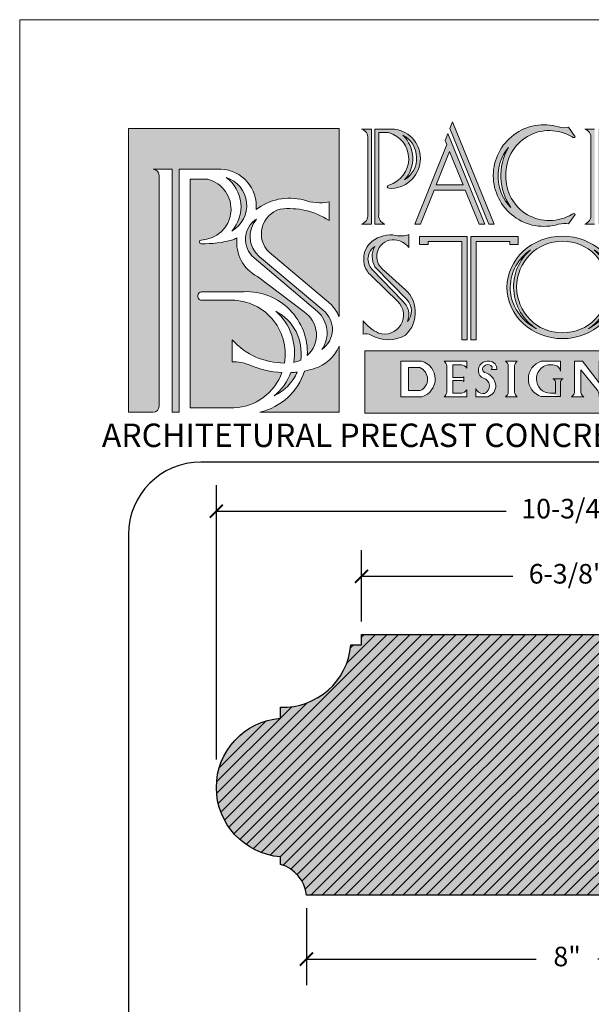
# Model space of a CAD drawing. Units: inches. Extents: x 639 to 682, y -45 to 69.
# Drawn here: x 639 to 647, y 56 to 69 of the extents above; entities that cross this region are included whole.
import ezdxf

# ---------------------------------------------------------------- set-up
doc = ezdxf.new("R2010")
doc.units = ezdxf.units.IN
doc.header["$MEASUREMENT"] = 0
doc.layers.add('AN', color=4, linetype='Continuous')
for name, color, linetype, lineweight in [('calidad_01', 5, 'Continuous', 25), ('Cotas', 7, 'Continuous', 0), ('HOJA', 252, 'Continuous', 0), ('LOGO_01', 14, 'Continuous', 0), ('LOGO_02', 7, 'Continuous', 0)]:
    doc.layers.add(name, color=color, linetype=linetype, lineweight=lineweight)
doc.styles.get("Standard").update_dxf_attribs({"font": 'ARIAL.TTF'})
doc.dimstyles.new('pulgadas 22', dxfattribs={"dimtxt": 0.3, "dimasz": 0.2, "dimexe": 0.4, "dimexo": 0.1, "dimgap": 0.3, "dimtad": 0, "dimtih": 1, "dimtoh": 1, "dimdsep": 46, "dimlunit": 3, "dimtxsty": 'Standard', "dimblk": 'ARCHTICK', "dimcen": 2.5, "dimadec": 0, "dimazin": 0, "dimtfac": 1, "dimtmove": 0, "dimatfit": 2, "dimldrblk": 'ARCHTICK', "dimfxl": 0, "dimarcsym": 0})

# ---------------------------------------------------------------- blocks, each defined once
blk = doc.blocks.new('LOGO')
at = {"layer": 'LOGO_01'}
h = blk.add_hatch(color=256, dxfattribs=at)
h.dxf.hatch_style = 1
h.paths.add_polyline_path([(2127.959169391866, 2274.986240194825), (2123.919994684462, 2274.986240194825), (2123.919994684462, 2269.544593687066), (2124.394549065573, 2269.544593687066, 0.4142135623730951), (2124.509333549538, 2269.659378171031), (2124.509333549538, 2274.086705527257, 0.4142135623730951), (2124.394549065573, 2274.201490011222), (2124.761188329925, 2274.201490011222), (2124.761188329925, 2269.544593687066), (2124.896805490976, 2269.544593687066), (2124.896805490976, 2274.201490011222), (2125.695620424904, 2274.201490011222, -0.4366213535916405), (2126.368098712134, 2273.427295750551, -0.229807921427487), (2127.278018792005, 2273.614839060466, 0.1375242618043424), (2127.767778253223, 2273.576896113374), (2127.767778253223, 2273.218274412486, 0.1807864214686086), (2126.830640913127, 2273.436037852022, 0.5775916901826191), (2126.617542345371, 2272.610422584253), (2127.80146457318, 2271.614035193211, -0.09686390928314996), (2127.959169391866, 2271.375923685312)])
h.paths.add_polyline_path([(2125.443171180046, 2274.011721425431), (2125.102159939503, 2274.011721425431), (2125.102159939503, 2269.626780070617), (2125.940447314226, 2269.626780070617, 0.30315905154136), (2126.865731959504, 2270.304361926479, -0.0886274944137446), (2126.237507814966, 2270.44997400944, 0.1158032605631454), (2125.912203646747, 2270.507146911691), (2125.912203646747, 2270.930238235426, 0.2124382929524955), (2126.913920803291, 2270.486475625913, 0.4798004702065081), (2125.842730565706, 2271.689791846585), (2125.303300295453, 2271.689791846585, -0.7444123360782673), (2125.321715483697, 2271.854557721143), (2126.14179903532, 2271.854557721143, -0.4386552819826735), (2127.351046087196, 2270.629367005029, 0.4873553383224506), (2127.289102251787, 2271.469861687326), (2126.393138613168, 2272.145785725916, -0.310672526308923), (2126.002813307654, 2272.88629290451, -0.03167697913724576), (2125.922296332414, 2272.849577313639, -0.07528694736418702), (2125.31781843884, 2272.774100682014, -0.9742632870099664), (2125.31781843884, 2272.845382372427, 0.8668096926998242)], flags=17)
h.paths.add_polyline_path([(2125.793614590177, 2274.042658443745, -0.4432970619856694), (2125.904871918287, 2273.016981854686, 0.6569133237736201)], flags=17)
h.paths.add_polyline_path([(2126.745669254104, 2271.480367887975, -0.2609048248270792), (2127.091337428852, 2270.499813788231, 0.06546281197924496), (2127.223803026792, 2270.543531817056, 0.3195931900303349)], flags=16)
h.paths.add_polyline_path([(2127.157556230815, 2270.312750057569, -0.0164035753399658), (2127.03763785862, 2270.303662549924, -0.1316625405346748), (2126.715457248714, 2269.856871788372, 0.1808008725289827)], flags=16)
h.paths.add_polyline_path([(2127.657960850162, 2271.498084648681), (2126.426534306052, 2272.531650312036, -0.4082095013706378), (2126.375793460971, 2273.245867324903, 0.5025582642732755), (2126.33043531149, 2272.505165583205), (2127.543968985488, 2271.477648445983, -0.3792199752223277), (2127.631645889629, 2270.747750215129, 0.5002695240866215)], flags=17)
h = blk.add_hatch(color=256, dxfattribs=at)
h.dxf.hatch_style = 1
h.paths.add_polyline_path([(2127.959169391866, 2269.544593687066), (2127.959169391866, 2270.807619594551, -0.225739847203234), (2127.48490563783, 2270.378988495879, -0.02621239303795814), (2127.298246039318, 2270.333616128718, -0.2665498695755475), (2126.441695467458, 2269.544593687066)])
h = blk.add_hatch(color=256, dxfattribs=at)
h.dxf.hatch_style = 1
h.paths.add_polyline_path([(2128.456037780895, 2270.717809428041), (2128.456037780895, 2269.524981394517), (2136.564652042383, 2269.524981394517), (2136.564652042383, 2270.717809428041)])
h.paths.add_polyline_path([(2133.862235672317, 2270.520054837348), (2133.97514626605, 2270.520054837348), (2134.088056859783, 2270.520054837348, 0.2865094773910307), (2134.033577493702, 2270.401519530146), (2134.033577493702, 2270.179160667231), (2134.033577493702, 2269.928896613427, 0.2188007703259295), (2134.088056859783, 2269.841626758111), (2133.97514626605, 2269.841626758111), (2133.862235672317, 2269.841626758111, 0.2865094773910307), (2133.916715038398, 2269.960162065313), (2133.916715038398, 2270.179160667231), (2133.916715038398, 2270.432784982032, 0.2188007703261504)], flags=16)
h.paths.add_polyline_path([(2133.398418065955, 2269.936924554231, -1), (2133.207822473717, 2269.936924554231, -1)], flags=16)
h.paths.add_polyline_path([(2133.06877556176, 2269.841626758111), (2132.93949132042, 2269.841626758111, 0.2365629603705909), (2132.90950129228, 2269.972654057619), (2132.594542255172, 2270.354583462958), (2132.594542255172, 2269.923584673048, 0.2391455130813001), (2132.651610524971, 2269.841626758111), (2132.41406615042, 2269.841626758111, 0.3138598028916448), (2132.471134420219, 2269.954119988405), (2132.47113442022, 2270.520054837348), (2132.624987239793, 2270.520054837348), (2132.94377556176, 2270.107387787994), (2132.94377556176, 2270.520054837348), (2133.06877556176, 2270.520054837348)], flags=16)
h.paths.add_polyline_path([(2134.383541868377, 2270.520054837348), (2134.53739468795, 2270.520054837348), (2134.856183009917, 2270.107387787994), (2134.856183009917, 2270.520054837348), (2134.981183009917, 2270.520054837348), (2134.981183009917, 2269.841626758111), (2134.851898768577, 2269.841626758111, 0.2365629603705905), (2134.821908740437, 2269.972654057619), (2134.506949703329, 2270.354583462958), (2134.506949703329, 2269.923584673048, 0.2391455130812994), (2134.564017973128, 2269.841626758111), (2134.326473598577, 2269.841626758111, 0.3138598028916416), (2134.383541868376, 2269.954119988405)], flags=16)
h.paths.add_polyline_path([(2132.257909087388, 2270.182616230157, 0.4273382139670885), (2132.202972013361, 2270.069072413137), (2132.202972013361, 2269.907808424989), (2132.202972013361, 2269.843173884318), (2131.837690616482, 2269.843173884318, -0.3317347249309521), (2131.590506579938, 2270.181614360833, -0.331734724930955), (2131.837690616482, 2270.520054837348), (2132.202972013361, 2270.520054837348), (2132.202972013361, 2270.33055235898, 0.3834923048436752), (2132.092841964563, 2270.4436039766, 0.5098773164941472), (2131.74500989395, 2270.181614360833, 0.4194339691773885), (2132.013987472068, 2269.907808424989), (2132.202972013361, 2269.843173884318), (2132.202972013361, 2269.907808424989), (2132.202972013361, 2270.182616230157)], flags=16)
h.paths.add_polyline_path([(2136.035332860034, 2269.936924554231, -1), (2135.844737267795, 2269.936924554231, -1)], flags=16)
h.paths.add_polyline_path([(2131.37653775793, 2270.520054837348, 0.2865094773910279), (2131.322058391849, 2270.401519530146), (2131.322058391849, 2270.179160667231), (2131.322058391849, 2269.928896613427, 0.2188007703259262), (2131.37653775793, 2269.841626758111), (2131.263627164197, 2269.841626758111), (2131.150716570464, 2269.841626758111, 0.2865094773910312), (2131.205195936545, 2269.960162065313), (2131.205195936545, 2270.179160667231), (2131.205195936545, 2270.432784982032, 0.2188007703261513), (2131.150716570464, 2270.520054837348), (2131.263627164197, 2270.520054837348)], flags=16)
h.paths.add_polyline_path([(2130.985226258541, 2270.35992796977), (2130.878174978249, 2270.35992796977, 0.5230004946946105), (2130.871377888368, 2270.438004064227, 0.5424399277984853), (2130.708815244618, 2270.370765660185, 0.3079502603477048), (2130.750439913465, 2270.307150117841, -0.3027688325749852), (2130.964673409265, 2270.060791286701, -0.3435025531101332), (2130.810443265038, 2269.841626758111), (2130.584208302966, 2269.841626758111), (2130.584208302966, 2270.001173482239, 0.3881015575593829), (2130.71674817284, 2269.904427119644, 0.7340031627872325), (2130.726943608674, 2270.198799000281, -0.3213321600105633), (2130.631783554366, 2270.327679074084, -0.5088382130872995), (2130.844190324798, 2270.520054837348, -0.4502212265895071)], flags=16)
h.paths.add_polyline_path([(2130.411072898336, 2270.386069815127, 0.2885798865081602), (2130.257753185276, 2270.453097328957), (2130.142956212117, 2270.453097328957), (2130.142956212117, 2270.206581258572), (2130.312002175318, 2270.206581258572, 0.1738818631959323), (2130.354942242061, 2270.223334098255), (2130.354942242061, 2270.179160667231), (2130.354942242061, 2270.134987236208, 0.2207543228967462), (2130.312002175318, 2270.15174007589), (2130.142956212117, 2270.15174007589), (2130.142956212117, 2269.908584266503), (2130.304610916948, 2269.908584266503, 0.2090359916403267), (2130.411072898336, 2269.975611780332), (2130.411072898336, 2269.841626758111), (2129.971948599626, 2269.841626758111, 0.28650947739103), (2130.026427965707, 2269.960162065313), (2130.026427965707, 2270.179160667231), (2130.026427965707, 2270.432784982032, 0.2188007703261942), (2129.971948599626, 2270.520054837348), (2130.411072898336, 2270.520054837348)], flags=16)
h.paths.add_polyline_path([(2129.549746722825, 2269.841626758111), (2129.14580151041, 2269.841626758111), (2129.14580151041, 2270.520054837348), (2129.542599938866, 2270.520054837348, -0.7592799160812208)], flags=16)
h.paths.add_polyline_path([(2129.513801437882, 2269.956893403369), (2129.288790030888, 2269.956893403369), (2129.288790030888, 2270.399397773408), (2129.509362769842, 2270.399397773408, -0.6525933736543178)], flags=0)
h = blk.add_hatch(color=256, dxfattribs=at)
h.dxf.hatch_style = 1
h.paths.add_polyline_path([(2129.509362769842, 2270.399397773408), (2129.288790030888, 2270.399397773408), (2129.288790030888, 2269.956893403369), (2129.513801437882, 2269.956893403369, 0.6525933736543178)])
at = {"layer": 'LOGO_02'}
h = blk.add_hatch(color=256, dxfattribs=at)
h.dxf.hatch_style = 1
h.paths.add_polyline_path([(2128.58144291791, 2274.973174815754), (2128.391904838783, 2274.973174815754, -0.3616119814352715), (2128.509018231814, 2274.792270456073), (2128.509018231814, 2274.009471232951), (2128.509018231814, 2273.332931961316, -0.3616119814352719), (2128.391904838783, 2273.152027601636), (2128.58144291791, 2273.152027601636)])
h.paths.add_polyline_path([(2129.020758827489, 2274.973174815754), (2128.64762091961, 2274.973174815754), (2128.64762091961, 2273.152027601636), (2128.837158998736, 2273.152027601636, -0.3616119814352708), (2128.720045605705, 2273.332931961316), (2128.720045605705, 2274.115731184438), (2128.720045605705, 2274.903704624062), (2128.910130906483, 2274.903704624062, -0.7628842157990547), (2128.913587755404, 2273.898819346018, 0.940393377599604), (2128.913587755404, 2273.836661584082, 0.9679183637947748)])
h.paths.add_polyline_path([(2129.18394589571, 2274.855408583919, -0.5739503488514982), (2129.217594256582, 2273.996158178627, 0.3979932300409633)], flags=16)
h.paths.add_polyline_path([(2130.045532595951, 2274.886674239876), (2129.992110405103, 2274.752884217902), (2130.023918880539, 2274.674911207816), (2129.415833333896, 2273.152027601636), (2129.523510606592, 2273.152027601636), (2129.782334964969, 2273.800224840375), (2130.380740296081, 2273.800224840375), (2130.645167255146, 2273.152027601635), (2130.753168031877, 2273.152027601635)])
h.paths.add_polyline_path([(2130.07833398248, 2274.541521938624), (2130.339946083569, 2273.900224840375), (2129.822264841695, 2273.900224840375)], flags=16)
h.paths.add_polyline_path([(2130.136350320391, 2275.114117277232), (2130.082928129544, 2274.980327255257), (2130.828768575587, 2273.152027601635), (2130.936769352318, 2273.152027601636)])
h.paths.add_polyline_path([(2132.427736155667, 2274.821106636191, 0.4642911294016252), (2132.487477126406, 2274.824285999988), (2132.359272160391, 2275.008279951603, -0.1288148100695686), (2132.168304539321, 2275.01447314515, 0.5015146030975977), (2130.916714734681, 2274.08050849614, 0.5015146030975978), (2132.168304539321, 2273.14654384713, -0.1288148100695686), (2132.359272160391, 2273.152737040677), (2132.487477126406, 2273.336730992291, 0.4642911294011869), (2132.427736155667, 2273.339910356088, -0.5968550338619818), (2131.156754585805, 2274.08050849614, -0.5968550338619696)])
h.paths.add_polyline_path([(2131.2062482819, 2274.618877097698, 0.2920745495454361), (2131.255063239079, 2273.466020811024, -0.3842784042455121)], flags=16)
h.paths.add_polyline_path([(2132.860552265963, 2274.973174815754), (2132.671014186837, 2274.973174815754, -0.3616119814352673), (2132.788127579868, 2274.792270456073), (2132.788127579868, 2274.009471232951), (2132.788127579868, 2273.332931961316, -0.3616119814352661), (2132.671014186837, 2273.152027601636), (2132.860552265963, 2273.152027601636)])
h.paths.add_polyline_path([(2133.11626834679, 2274.973174815754), (2132.926730267663, 2274.973174815754), (2132.926730267663, 2273.152027601636), (2133.11626834679, 2273.152027601636, -0.3616119814352672), (2132.999154953759, 2273.332931961316), (2132.999154953759, 2274.115731184438), (2132.999154953759, 2274.792270456073, -0.3616119814352673)])
h.paths.add_polyline_path([(2133.502310736163, 2274.973174815754), (2133.312772657036, 2274.973174815754, -0.3616119814352673), (2133.429886050067, 2274.792270456073), (2133.429886050067, 2274.009471232951), (2133.429886050067, 2273.332931961316, -0.3616119814352661), (2133.312772657036, 2273.152027601636), (2133.502310736163, 2273.152027601636)])
h.paths.add_polyline_path([(2134.26679649657, 2274.973174815754), (2133.568488737862, 2274.973174815754), (2133.568488737862, 2273.152027601636), (2133.758026816989, 2273.152027601636, -0.3616119814349465), (2133.640913423958, 2273.332931961316), (2133.640913423958, 2273.966747201336), (2134.106572782835, 2273.966747201336, -0.2430555557119637), (2134.20326306787, 2273.888562736131), (2134.20326306787, 2274.01273809185), (2134.20326306787, 2274.136913447569, -0.2430555557119645), (2134.106572782835, 2274.058728982364), (2133.640913423958, 2274.058728982364), (2133.640913423958, 2274.792270456073, -0.434362660672568), (2133.758026816989, 2274.918660273925), (2134.124288437089, 2274.918660273925, -0.2989597857457587), (2134.26679649657, 2274.769109777872)])
h.paths.add_polyline_path([(2134.582794116558, 2274.973174815754), (2134.393256037431, 2274.973174815754, -0.3616119814352673), (2134.510369430462, 2274.792270456073), (2134.510369430462, 2274.009471232951), (2134.510369430462, 2273.332931961316, -0.3616119814352661), (2134.393256037431, 2273.152027601636), (2134.582794116558, 2273.152027601636)])
h.paths.add_polyline_path([(2134.838510197384, 2274.973174815754), (2134.648972118257, 2274.973174815754), (2134.648972118257, 2273.152027601636), (2134.838510197384, 2273.152027601636, -0.3616119814352672), (2134.721396804353, 2273.332931961316), (2134.721396804353, 2274.115731184438), (2134.721396804353, 2274.792270456073, -0.3616119814352673)])
h.paths.add_polyline_path([(2136.511902864573, 2274.782620419948, 0.4642911294015348), (2136.571643835312, 2274.785799783745), (2136.443438869297, 2274.969793735359, -0.1288148100695686), (2136.252471248227, 2274.975986928906, 0.5015146030975977), (2135.000881443587, 2274.042022279896, 0.5015146030975979), (2136.252471248227, 2273.108057630886, -0.1288148100695686), (2136.443438869297, 2273.114250824433), (2136.571643835312, 2273.298244776048, 0.4642911293987881), (2136.511902864574, 2273.301424139845, -0.5968550338621028), (2135.240921294711, 2274.042022279896, -0.5968550338619524)])
h.paths.add_polyline_path([(2135.290414990806, 2274.580390881455, 0.2920745495454335), (2135.339229947986, 2273.427534594781, -0.3842784042455082)], flags=16)
h = blk.add_hatch(color=256, dxfattribs=at)
h.dxf.hatch_style = 1
h.paths.add_polyline_path([(2129.025711282931, 2272.850410558747, -0.2165529699267377), (2129.294775194284, 2272.703816410199), (2129.294775194284, 2272.949674107747, -0.1398718430363243), (2129.051468508598, 2272.934175306294, 0.2147126913533902), (2128.596560562752, 2272.821782673669, 0.484129144126105), (2128.596560562752, 2272.143376277881), (2129.086805893972, 2271.666164230784, -0.8006169891748498), (2128.718009941161, 2271.061363311652, -0.1232608935924055), (2128.420953751927, 2271.296418652016), (2128.420953751927, 2271.038649419438, -0.2144474682924961), (2128.576699401644, 2271.021077135163, 0.2656921563042974), (2129.232014641545, 2271.021184856983, 0.4740519956901132), (2129.17636637836, 2271.939579084467), (2128.787783686586, 2272.293868366477, -0.7132650133008913)])
h.paths.add_polyline_path([(2128.643592970274, 2272.721652483151, 0.2590104286124063), (2128.646994102081, 2272.333018434665), (2129.263317311935, 2271.697158426827, -0.3907097295833226), (2129.27017051691, 2271.281859334094, 0.3293450443337709), (2129.17769523152, 2271.676735570088), (2128.596053365426, 2272.279921033639, -0.4699925507486956)], flags=16)
h.paths.add_polyline_path([(2130.41331973095, 2272.910993375745), (2129.501866154097, 2272.910993375745), (2129.501866154097, 2272.760916275731), (2129.665701132752, 2272.760916275731), (2129.665701132752, 2272.819498938618), (2130.312577219838, 2272.819498938618), (2130.312577219838, 2270.929156839933), (2130.41331973095, 2270.929156839933)])
h.paths.add_polyline_path([(2131.396227322184, 2272.910993375745), (2130.484773745331, 2272.910993375745), (2130.484773745331, 2270.929156839933), (2130.585516256443, 2270.929156839933), (2130.585516256443, 2272.819498938618), (2131.232392343528, 2272.819498938618), (2131.232392343528, 2272.760916275731), (2131.396227322184, 2272.760916275731)])
h.paths.add_polyline_path([(2133.529036699694, 2272.910993375745), (2133.369469993875, 2272.910993375745), (2133.369469993875, 2272.832731378529), (2133.465364620912, 2272.832731378529), (2133.49970078737, 2272.796227224506), (2133.499700787369, 2270.929156839933), (2133.660770605272, 2270.929156839933), (2133.660770605272, 2272.624987448859), (2135.285240661859, 2270.897948257526), (2135.285240661859, 2271.043902592317)])
h.paths.add_polyline_path([(2133.762423041516, 2272.910993375745), (2133.625136958091, 2272.910993375745), (2135.285240661859, 2271.14607062667), (2135.285240661859, 2272.730089016065, -0.3616119814349467), (2135.402354054891, 2272.910993375745), (2135.212815975764, 2272.910993375745), (2135.212815975764, 2271.369022546488)])
h.paths.add_polyline_path([(2135.729261881682, 2272.910993375745), (2135.539723802556, 2272.910993375745, -0.3616119814352673), (2135.656837195587, 2272.730089016065), (2135.656837195587, 2271.947289792943), (2135.656837195587, 2271.920075107839), (2135.656837195587, 2271.786600471248), (2135.656837195587, 2271.110061199613, -0.3616119814352661), (2135.539723802556, 2270.929156839932), (2135.729261881682, 2270.929156839932), (2135.729261881682, 2271.920075107839)])
h.paths.add_polyline_path([(2136.49374764209, 2272.910993375745), (2135.795439883382, 2272.910993375745), (2135.795439883382, 2271.920075107839), (2135.795439883382, 2270.929156839932), (2136.49374764209, 2270.929156839932), (2136.49374764209, 2271.133221877813, -0.2989597857457535), (2136.351239582609, 2270.983671381761), (2135.985903876028, 2270.983671381761, -0.4366987559695563), (2135.867864569478, 2271.110061199613), (2135.867864569478, 2271.874084217325), (2136.333523928355, 2271.874084217325, -0.2430555557119637), (2136.43021421339, 2271.79589975212), (2136.43021421339, 2271.920075107839), (2136.43021421339, 2272.044250463558, -0.2430555557119645), (2136.333523928355, 2271.966065998353), (2135.867864569478, 2271.966065998353), (2135.867864569478, 2272.730089016065, -0.4343626606725777), (2135.984977962509, 2272.856478833916), (2136.351239582609, 2272.856478833916, -0.2989597857457587), (2136.49374764209, 2272.706928337864)])
h = blk.add_hatch(color=256, dxfattribs=at)
h.dxf.hatch_style = 1
edge = h.paths.add_edge_path()
edge.add_arc((2132.243772175778, 2271.943922025953), 0.879326897440933, -179.510291128282, 0, ccw=False)
edge.add_line((2131.36447739633, 2271.936406482162), (2131.306252431867, 2271.936406482162))
edge.add_arc((2132.255549579659, 2271.943922025953), 0.9493268974410779, 180.4535986911215, 237.3268199211145)
edge.add_spline(control_points=[(2131.743058915773, 2271.144813223828), (2131.55667617096, 2271.242687117408), (2131.407011884263, 2271.396921103645), (2131.269653653031, 2271.690047293751), (2131.24207618016, 2271.813212718206), (2131.24207618016, 2271.936406482162)], knot_values=[6.283185307179586, 6.283185307179586, 6.283185307179586, 6.283185307179586, 6.929101764487719, 6.929101764487719, 7.337029336847451, 7.337029336847451, 7.337029336847451, 7.337029336847451], degree=3, periodic=0)
edge.add_line((2131.24207618016, 2271.936406482162), (2131.179373928106, 2271.936406482162))
edge.add_ellipse((2132.244037031058, 2271.936406482162), major_axis=(-1.064663102952181, 0), ratio=0.9222614325850608, start_angle=0, end_angle=360)
edge.add_line((2131.179373928106, 2271.936406482162), (2131.24207618016, 2271.936406482162))
edge.add_spline(control_points=[(2131.24207618016, 2271.936406482162), (2131.24207618016, 2272.100769508733), (2131.291634355813, 2272.265003773744), (2131.448423893075, 2272.503926102615), (2131.533144454553, 2272.590164174604), (2131.632023786601, 2272.659769176953)], knot_values=[5.363577366446645, 5.363577366446645, 5.363577366446645, 5.363577366446645, 5.907827402015119, 5.907827402015119, 6.283185307179586, 6.283185307179586, 6.283185307179586, 6.283185307179586], degree=3, periodic=0)
edge.add_arc((2132.255549579659, 2271.943922025953), 0.949326897441078, 131.0569080651904, 180.4535986911215)
edge.add_line((2131.306252431867, 2271.936406482162), (2131.36447739633, 2271.936406482162))
edge.add_arc((2132.243772175778, 2271.943922025953), 0.8793268974409332, 180, 180.489708871718, ccw=False)
edge.add_arc((2132.243772175778, 2271.943922025953), 0.879326897440933, 0, 180, ccw=False)
edge = h.paths.add_edge_path(flags=16)
edge.add_spline(control_points=[(2132.851120504898, 2272.659769176953), (2132.949999836946, 2272.590164174604), (2133.034720398424, 2272.503926102615), (2133.191509935686, 2272.265003773744), (2133.241068111339, 2272.100769508733), (2133.241068111339, 2271.936406482162)], knot_values=[5.363577366446645, 5.363577366446645, 5.363577366446645, 5.363577366446645, 5.738935271611112, 5.738935271611112, 6.283185307179586, 6.283185307179586, 6.283185307179586, 6.283185307179586], degree=3, periodic=0)
edge.add_spline(control_points=[(2133.241068111339, 2271.936406482162), (2133.241068111339, 2271.813212718206), (2133.213490638468, 2271.690047293751), (2133.076132407236, 2271.396921103645), (2132.926468120539, 2271.242687117408), (2132.740085375725, 2271.144813223828)], knot_values=[6.283185307179586, 6.283185307179586, 6.283185307179586, 6.283185307179586, 6.691112879539318, 6.691112879539318, 7.337029336847451, 7.337029336847451, 7.337029336847451, 7.337029336847451], degree=3, periodic=0)
edge.add_arc((2132.22759471184, 2271.943922025953), 0.9493268974408288, 302.6731800786645, 408.9430919350446)
at = {"layer": 'LOGO_01'}
for p, q in [((2124.394549065573, 2274.201490011222), (2124.761188329925, 2274.201490011222)), ((2124.509333549538, 2274.086705527257), (2124.509333549538, 2269.659378171031)), ((2124.761188329925, 2274.201490011222), (2124.761188329925, 2269.544593687066)), ((2124.896805490976, 2274.201490011222), (2124.896805490976, 2269.544593687066))]:
    blk.add_line(p, q, dxfattribs=at)
for points in [[(2124.394549065573, 2269.544593687066), (2123.919994684462, 2269.544593687066), (2123.919994684462, 2274.986240194825), (2127.959169391866, 2274.986240194825), (2127.959169391866, 2271.375923685312)], [(2127.959169391866, 2270.807619594551), (2127.959169391866, 2269.544593687066), (2126.441695467458, 2269.544593687066)], [(2124.896805490976, 2269.544593687066), (2124.761188329925, 2269.544593687066)]]:
    blk.add_lwpolyline(points, dxfattribs=at)
for points in [[(2124.896805490976, 2274.201490011222), (2125.695620424904, 2274.201490011222, -0.4366213536638043), (2126.368098712116, 2273.427295750382, -0.4366213536638043)], [(2126.002813307586, 2272.886292904474, -0.0316769791095145), (2125.922296332414, 2272.849577313639, -0.07528694736418706), (2125.31781843884, 2272.774100682014, -0.9742632870111343), (2125.31781843884, 2272.845382372427, 0.8668096926997789), (2125.443171180046, 2274.011721425431), (2125.102159939503, 2274.011721425431), (2125.102159939503, 2269.626780070617), (2125.940447314226, 2269.626780070617, 0.3031590515807309), (2126.865731959555, 2270.304361926619, 0.3031590515807309)], [(2125.793614590177, 2274.042658443745, -0.65691332377362), (2125.904871918287, 2273.016981854686, 0.4432970619856694), (2125.793614590177, 2274.042658443745, -3.078225438156387)], [(2127.767778253223, 2273.218274412486), (2127.767778253223, 2273.576896113374, -0.1375242618043412), (2127.278018792005, 2273.614839060466, 0.2298079212939035), (2126.368098712563, 2273.42729575088, 0.2298079212939035)], [(2127.959169391866, 2271.375923685312, 0.09686390928314913), (2127.80146457318, 2271.614035193211), (2126.617542345371, 2272.610422584253, -0.57759169018262), (2126.830640913127, 2273.436037852022, -0.1807864214686087), (2127.767778253223, 2273.218274412486)], [(2126.375793460971, 2273.245867324903, 0.501299185724914), (2126.329015712356, 2272.506367579053), (2127.543968985488, 2271.477648445983, -0.3792199752223283), (2127.631645889629, 2270.747750215129, 0.5002695240866174), (2127.657960850162, 2271.498084648681), (2126.426534306052, 2272.531650312036, -0.4082095013706319), (2126.375793460971, 2273.245867324903)], [(2126.375793460971, 2273.245867324903, 0.06111619274098601), (2126.289682722797, 2273.173288327444, 0.06111619274098601)], [(2126.002813307586, 2272.886292903931, 0.3106725260923562), (2126.393138613168, 2272.145785725916), (2127.289102251787, 2271.469861687326, -0.4873553381961321), (2127.351046087358, 2270.629367005176, -0.4873553381961321)], [(2126.91392080331, 2270.486475626025, 0.4798004701728107), (2125.842730565706, 2271.689791846585), (2125.303300295453, 2271.689791846585, -0.7444123360782667), (2125.321715483697, 2271.854557721143), (2126.14179903532, 2271.854557721143, -0.4386552820151577), (2127.35104608719, 2270.629367004902, -0.4386552820151577)], [(2127.091337428838, 2270.499813788153, 0.2609048248469847), (2126.745669254104, 2271.480367887975, -0.3195931901762067), (2127.223803026722, 2270.543531816581, -0.3195931901762067)], [(2126.913920803385, 2270.486475625913, -0.2124382929707868), (2125.912203646747, 2270.930238235426), (2125.912203646747, 2270.507146911691, -0.1158032605630466), (2126.237507814965, 2270.44997400944, 0.0886274943994727), (2126.865731959399, 2270.304361926484, 0.0886274943994727)], [(2127.298246039344, 2270.333616128723, 0.0262123930342557), (2127.48490563783, 2270.378988495879, 0.2257398472032864), (2127.959169391866, 2270.807619594551)], [(2127.223803026588, 2270.543531816958, -0.06546281182603145), (2127.09133742895, 2270.49981378825)], [(2127.298246039331, 2270.33361612876, -0.2665498695856945), (2126.441695467458, 2269.544593687066)], [(2127.157556230714, 2270.312750057339, -0.1808008724573626), (2126.715457248714, 2269.856871788372)], [(2126.715457248714, 2269.856871788372, 0.1316625405367451), (2127.037637858623, 2270.303662549932, 0.1316625405367451)], [(2127.037637858628, 2270.303662549924, 0.01640357534406197), (2127.157556230854, 2270.312750057573, 0.01640357534406197)]]:
    blk.add_lwpolyline(points, format="xyb", dxfattribs=at)
blk.add_lwpolyline([(2128.456037780895, 2270.717809428041), (2136.564652042383, 2270.717809428041), (2136.564652042383, 2269.524981394517), (2128.456037780895, 2269.524981394517)], close=True, dxfattribs=at)
for points in [[(2129.542599938866, 2270.520054837348), (2129.14580151041, 2270.520054837348), (2129.14580151041, 2269.841626758111), (2129.549746722825, 2269.841626758111, 0.7592799160812207)], [(2130.142956212117, 2270.453097328957), (2130.304610916948, 2270.453097328957, -0.2090359916403263), (2130.411072898336, 2270.386069815127), (2130.411072898336, 2270.520054837348), (2129.971948599626, 2270.520054837348, -0.218800770326195), (2130.026427965707, 2270.432784982032), (2130.026427965707, 2270.179160667231), (2130.026427965707, 2269.928896613427, -0.2188007703261953), (2129.971948599626, 2269.841626758111), (2130.411072898336, 2269.841626758111), (2130.411072898336, 2269.975611780332, -0.2090359916403267), (2130.304610916948, 2269.908584266503), (2130.142956212117, 2269.908584266503), (2130.142956212117, 2270.15174007589), (2130.312002175318, 2270.15174007589, -0.2207543228967503), (2130.354942242061, 2270.134987236208), (2130.354942242061, 2270.179160667231), (2130.354942242061, 2270.223334098255, -0.1738818631959322), (2130.312002175318, 2270.206581258572), (2130.142956212117, 2270.206581258572)], [(2130.844190324798, 2270.520054837348, 0.5088382130872349), (2130.631783554366, 2270.327679074084, 0.321332160010419), (2130.726943608674, 2270.198799000281, -0.7374926467207915), (2130.745630332622, 2269.904427119644), (2130.71674817284, 2269.904427119644, -0.3881015575593826), (2130.584208302966, 2270.001173482239), (2130.584208302966, 2269.841626758111), (2130.810443265038, 2269.841626758111, 0.3435025531101515), (2130.964673409265, 2270.060791286701, 0.302768832575054), (2130.750439913465, 2270.307150117841, -0.5781806203618086), (2130.735439672541, 2270.423304415921, -0.3704598580340314), (2130.871377888368, 2270.438004064227, -0.5230004946946107), (2130.878174978249, 2270.35992796977), (2130.985226258541, 2270.35992796977, 0.4502212265895071)], [(2131.37653775793, 2270.520054837348), (2131.263627164197, 2270.520054837348), (2131.150716570464, 2270.520054837348, -0.2188007703261498), (2131.205195936545, 2270.432784982032), (2131.205195936545, 2270.179160667231), (2131.205195936545, 2269.928896613427, -0.2188007703259757), (2131.150716570464, 2269.841626758111), (2131.263627164197, 2269.841626758111), (2131.37653775793, 2269.841626758111, -0.2188007703259297), (2131.322058391849, 2269.928896613427), (2131.322058391849, 2270.179160667231), (2131.322058391849, 2270.432784982032, -0.2188007703260561)], [(2132.092841964563, 2270.4436039766, -0.3834923048436856), (2132.202972013361, 2270.33055235898), (2132.202972013361, 2270.520054837348), (2131.837690616482, 2270.520054837348, 0.3317347249309549), (2131.590506579938, 2270.181614360833, 0.3317347249309522), (2131.837690616482, 2269.843173884318), (2132.202972013361, 2269.843173884318), (2132.202972013361, 2269.907808424989), (2132.202972013361, 2270.130076372066, -0.2292103014973265), (2132.257909087388, 2270.182616230157), (2132.056027994486, 2270.182616230157, -0.2292103014973261), (2132.110965068513, 2270.130076372066), (2132.110965068513, 2269.907808424989), (2132.013987472068, 2269.907808424989, -0.4194339691772903), (2131.74500989395, 2270.181614360833, -0.5098773164941407)], [(2132.624987239793, 2270.520054837348), (2132.47113442022, 2270.520054837348), (2132.471134420219, 2269.923584673048, -0.2391455130812996), (2132.41406615042, 2269.841626758111), (2132.651610524971, 2269.841626758111, -0.2391455130812998), (2132.594542255172, 2269.923584673048), (2132.594542255172, 2270.354583462958), (2132.90950129228, 2269.972654057619, -0.1741268220893258), (2132.94377556176, 2269.877220545185), (2132.94377556176, 2269.841626758111), (2133.06877556176, 2269.841626758111), (2133.06877556176, 2270.520054837348), (2132.94377556176, 2270.520054837348), (2132.94377556176, 2270.107387787994)], [(2129.509362769842, 2270.399397773408, -0.6525933736543178), (2129.513801437882, 2269.956893403369), (2129.288790030888, 2269.956893403369), (2129.288790030888, 2270.399397773408)]]:
    blk.add_lwpolyline(points, format="xyb", close=True, dxfattribs=at)
for centre, start, end in [((2124.394549065573, 2274.086705527257), 0, 90), ((2124.394549065573, 2269.659378171031), 270, 0)]:
    blk.add_arc(centre, 0.1147844839651952, start, end, dxfattribs=at)
at = {"layer": 'LOGO_02'}
for p, q in [((2130.082928129544, 2274.980327255258), (2130.136350320391, 2275.114117277232)), ((2130.136350320391, 2275.114117277232), (2130.936769352318, 2273.152027601636)), ((2128.391904838783, 2274.973174815754), (2128.58144291791, 2274.973174815754)), ((2128.58144291791, 2274.973174815754), (2128.58144291791, 2273.152027601636)), ((2128.837158998736, 2274.973174815754), (2128.64762091961, 2274.973174815754)), ((2128.64762091961, 2274.973174815754), (2128.64762091961, 2273.152027601636)), ((2129.992110405103, 2274.752884217902), (2130.04553259595, 2274.886674239875)), ((2130.045532595951, 2274.886674239875), (2130.753168031877, 2273.152027601636)), ((2130.082928129544, 2274.980327255257), (2130.828768575587, 2273.152027601636)), ((2132.671014186837, 2274.973174815754), (2132.860552265963, 2274.973174815754)), ((2129.415833333896, 2273.152027601636), (2130.023918880539, 2274.674911207815)), ((2129.992110405103, 2274.752884217902), (2130.023918880539, 2274.674911207816)), ((2129.822264841695, 2273.900224840375), (2130.07833398248, 2274.541521938623)), ((2130.07833398248, 2274.541521938624), (2130.339946083569, 2273.900224840375)), ((2129.822264841695, 2273.900224840375), (2130.33994608357, 2273.900224840375)), ((2129.523510606592, 2273.152027601636), (2129.782334964969, 2273.800224840375)), ((2129.782334964969, 2273.800224840375), (2130.380740296081, 2273.800224840375)), ((2130.380740296081, 2273.800224840375), (2130.645167255146, 2273.152027601636)), ((2128.391904838783, 2273.152027601636), (2128.58144291791, 2273.152027601636)), ((2128.837158998736, 2273.152027601636), (2128.64762091961, 2273.152027601636)), ((2129.415833333896, 2273.152027601636), (2129.523510606592, 2273.152027601636)), ((2130.645167255146, 2273.152027601635), (2130.753168031876, 2273.152027601635)), ((2130.828768575587, 2273.152027601635), (2130.936769352318, 2273.152027601636)), ((2132.671014186837, 2273.152027601636), (2132.860552265963, 2273.152027601636))]:
    blk.add_line(p, q, dxfattribs=at)
for points in [[(2130.916714734681, 2274.08050849614, -0.5015146030976062), (2132.168304539321, 2275.01447314515, 0.1288148100695511), (2132.359272160391, 2275.008279951603), (2132.486970213092, 2274.825013498981)], [(2128.391904838783, 2274.973174815754, -0.3616119814352716), (2128.509018231814, 2274.792270456073), (2128.509018231814, 2274.009471232951)], [(2128.64762091961, 2274.973174815754), (2129.020758827489, 2274.973174815754, -0.9679183637947838), (2128.913587755404, 2273.836661584082, -0.9403933775996022), (2128.913587755404, 2273.898819346018, 0.762884215799055), (2128.910130906483, 2274.903704624062), (2128.720045605705, 2274.903704624062)], [(2128.720045605705, 2274.903704624062, -0.3324028059279769), (2128.720045605705, 2274.903704624062), (2128.720045605705, 2274.009471232951)], [(2129.18394589571, 2274.855408583919, -0.5739503488514984), (2129.217594256582, 2273.996158178627, 0.3979932300409635), (2129.18394589571, 2274.855408583919, 1.215938398983221)], [(2132.427736155667, 2274.821106636191, 0.5968550338619673), (2131.156754585805, 2274.08050849614, 0.5968550338619673)], [(2132.671014186837, 2274.973174815754, -0.3616119814352716), (2132.788127579868, 2274.792270456073), (2132.788127579868, 2274.009471232951)], [(2132.427736155667, 2274.821106636191, 0.4642911294019355), (2132.487477126406, 2274.824285999988, 0.2792013218619827)], [(2131.255063239079, 2273.466020811024, -0.3842784042455119), (2131.2062482819, 2274.618877097698, 0.292074549545436), (2131.255063239079, 2273.466020811024, -9.85906044996885)], [(2128.391904838783, 2273.152027601636, 0.3616119814352716), (2128.509018231814, 2273.332931961316), (2128.509018231814, 2274.115731184438)], [(2128.837158998736, 2273.152027601636, -0.3616119814352716), (2128.720045605705, 2273.332931961316), (2128.720045605705, 2274.115731184438)], [(2130.916714734681, 2274.08050849614, 0.5015146030976062), (2132.168304539321, 2273.14654384713, -0.1288148100695511), (2132.359272160391, 2273.152737040677), (2132.486970213092, 2273.336003493298)], [(2132.427736155667, 2273.339910356088, -0.5968550338619673), (2131.156754585805, 2274.08050849614, -0.5968550338619673)], [(2132.671014186837, 2273.152027601636, 0.3616119814352716), (2132.788127579868, 2273.332931961316), (2132.788127579868, 2274.115731184438)], [(2132.427736155667, 2273.339910356088, -0.4642911294019355), (2132.487477126406, 2273.336730992291, -0.2792013218619827)], [(2129.294775194284, 2272.703816410199), (2129.294775194284, 2272.949674107747, -0.1398718430363181), (2129.051468508598, 2272.934175306294, 0.2147126913534005), (2128.596560562752, 2272.821782673669, 0.4841291441260968), (2128.596560562752, 2272.143376277881), (2129.086805893972, 2271.666164230784, -0.8006169891748888), (2128.718009941161, 2271.061363311652, -0.1232608935924043), (2128.420953751927, 2271.296418652016), (2128.420953751927, 2271.038649419438, -0.2144474682924613), (2128.576699401644, 2271.021077135163, 0.2656921563043079), (2129.232014641545, 2271.021184856983, 0.4740519956901122), (2129.17636637836, 2271.939579084467), (2128.787783686586, 2272.293868366477, -0.7132650133007613), (2129.025711282931, 2272.850410558747, -0.2165529699268151), (2129.294775194284, 2272.703816410199, -73.49011862220958)], [(2128.643592970274, 2272.721652483151, 0.4673800938130873), (2128.594337449918, 2272.281700505426), (2129.17769523152, 2271.676735570088, -0.3293450443337717), (2129.27017051691, 2271.281859334094, 0.3907097295833327), (2129.263317311935, 2271.697158426827), (2128.646994102081, 2272.333018434665, -0.2590104286124055), (2128.643592970274, 2272.721652483151, 4.01852456994932)]]:
    blk.add_lwpolyline(points, format="xyb", dxfattribs=at)
for points in [[(2130.312577219838, 2270.929156839933), (2130.312577219838, 2272.819498938618), (2129.665701132752, 2272.819498938618), (2129.665701132752, 2272.760916275731), (2129.501866154097, 2272.760916275731), (2129.501866154097, 2272.910993375745), (2129.501866154097, 2272.910993375745), (2130.41331973095, 2272.910993375745), (2130.41331973095, 2270.929156839933), (2130.312577219838, 2270.929156839933)], [(2130.585516256443, 2270.929156839933), (2130.585516256443, 2272.819498938618), (2131.232392343528, 2272.819498938618), (2131.232392343528, 2272.760916275731), (2131.396227322184, 2272.760916275731), (2131.396227322184, 2272.910993375745), (2131.396227322184, 2272.910993375745), (2130.484773745331, 2272.910993375745), (2130.484773745331, 2270.929156839933), (2130.585516256443, 2270.929156839933)]]:
    blk.add_lwpolyline(points, dxfattribs=at)
blk.add_circle((2132.243772175778, 2271.943922025953), 0.879326897440933, dxfattribs=at)
for centre, start, end in [((2132.255549579659, 2271.943922025953), 131.0569080649554, 237.3268198798164), ((2132.22759471184, 2271.943922025953), 302.6731801201689, 48.94309193503108)]:
    blk.add_arc(centre, 0.949326897440933, start, end, dxfattribs=at)
blk.add_ellipse((2132.244037031058, 2271.936406482162), major_axis=(-1.064663102952181, 0), ratio=0.9222614325850608, dxfattribs=at)
for points in [[(2131.632023786601, 2272.659769176953), (2131.533144454553, 2272.590164174604), (2131.448423893075, 2272.503926102615), (2131.291634355813, 2272.265003773744), (2131.24207618016, 2272.100769508733), (2131.24207618016, 2271.936406482162), (2131.24207618016, 2271.813212718206), (2131.269653653031, 2271.690047293751), (2131.407011884263, 2271.396921103645), (2131.55667617096, 2271.242687117408), (2131.743058915773, 2271.144813223828)], [(2132.851120504898, 2272.659769176953), (2132.949999836946, 2272.590164174604), (2133.034720398424, 2272.503926102615), (2133.191509935686, 2272.265003773744), (2133.241068111339, 2272.100769508733), (2133.241068111339, 2271.936406482162), (2133.241068111339, 2271.813212718206), (2133.213490638468, 2271.690047293751), (2133.076132407236, 2271.396921103645), (2132.926468120539, 2271.242687117408), (2132.740085375725, 2271.144813223828)]]:
    blk.add_open_spline(points, degree=3, knots=[5.363577366446645, 5.363577366446645, 5.363577366446645, 5.363577366446645, 5.738935271611112, 5.738935271611112, 6.283185307179586, 6.283185307179586, 6.283185307179586, 6.691112879539318, 6.691112879539318, 7.337029336847451, 7.337029336847451, 7.337029336847451, 7.337029336847451], dxfattribs=at)
at = {"layer": 'LOGO_02', "insert": (2122.774090467377, 2269.326268536311), "char_height": 0.45, "attachment_point": 1}
blk.add_mtext_dynamic_manual_height_columns('\\pi1.4171;{\\fBook Antiqua|b0|i0|c0|p18;ARCHITETURAL PRECAST CONCRETE}', width=14.77329231414751, gutter_width=12.5, heights=[0], dxfattribs=at)
blk = doc.blocks.new('_ArchTick')
at = {"color": 0, "linetype": 'ByBlock', "const_width": 0.15}
blk.add_lwpolyline([(-0.5, -0.5), (0.5, 0.5)], dxfattribs=at)
blk = doc.blocks.new('*D11')
at = {"layer": 'Cotas', "color": 0, "lineweight": -2, "transparency": 16777216}
for p, q in [((643.3958651490877, 60.81985790600351), (643.3958651490877, 61.91211343702118)), ((649.706560240561, 60.81985790600735), (649.706560240561, 61.91211343702118)), ((643.3958651490877, 61.51211343702118), (645.7169016443469, 61.51211343702118)), ((649.706560240561, 61.51211343702118), (647.3855237453018, 61.51211343702118))]:
    blk.add_line(p, q, dxfattribs=at)
at = {"layer": 'Defpoints', "color": 0, "transparency": 16777216}
for p in [(649.706560240561, 61.51211343702118), (643.3958651490877, 60.71985790600351), (649.706560240561, 60.71985790600735)]:
    blk.add_point(p, dxfattribs=at)
at = {"layer": 'Cotas', "color": 0, "lineweight": -2, "transparency": 16777216, "xscale": 0.2, "yscale": 0.2, "zscale": 0.2, "rotation": 180}
blk.add_blockref('_ArchTick', (643.3958651490877, 61.51211343702118), dxfattribs=at)
at = {"layer": 'Cotas', "color": 0, "lineweight": -2, "transparency": 16777216, "xscale": 0.2, "yscale": 0.2, "zscale": 0.2}
blk.add_blockref('_ArchTick', (649.706560240561, 61.51211343702118), dxfattribs=at)
at = {"layer": 'Cotas', "color": 0, "transparency": 16777216, "insert": (646.5512126948244, 61.51211343702118), "char_height": 0.3, "attachment_point": 5}
blk.add_mtext('6-3/8"', dxfattribs=at)
blk = doc.blocks.new('*D12')
at = {"layer": 'Cotas', "color": 0, "lineweight": -2, "transparency": 16777216}
for p, q in [((642.5512126948244, 56.41985790600352), (642.5512126948244, 55.24178679040777)), ((650.5512126948244, 56.41985790600352), (650.5512126948244, 55.24178679040777)), ((642.5512126948244, 55.64178679040776), (646.0786001436647, 55.64178679040776)), ((650.5512126948244, 55.64178679040776), (647.023825245984, 55.64178679040776))]:
    blk.add_line(p, q, dxfattribs=at)
at = {"layer": 'Defpoints', "color": 0, "transparency": 16777216}
for p in [(642.5512126948244, 56.51985790600352), (650.5512126948244, 56.51985790600352), (650.5512126948244, 55.64178679040776)]:
    blk.add_point(p, dxfattribs=at)
at = {"layer": 'Cotas', "color": 0, "lineweight": -2, "transparency": 16777216, "xscale": 0.2, "yscale": 0.2, "zscale": 0.2, "rotation": 180}
blk.add_blockref('_ArchTick', (642.5512126948244, 55.64178679040776), dxfattribs=at)
at = {"layer": 'Cotas', "color": 0, "lineweight": -2, "transparency": 16777216, "xscale": 0.2, "yscale": 0.2, "zscale": 0.2}
blk.add_blockref('_ArchTick', (650.5512126948244, 55.64178679040776), dxfattribs=at)
at = {"layer": 'Cotas', "color": 0, "transparency": 16777216, "insert": (646.5512126948244, 55.64178679040776), "char_height": 0.3, "attachment_point": 5}
blk.add_mtext('8"', dxfattribs=at)
blk = doc.blocks.new('*D14')
at = {"layer": 'Cotas', "color": 0, "lineweight": -2, "transparency": 16777216}
for p, q in [((641.1713155691222, 58.70376155870759), (641.1713155691222, 62.91160293066846)), ((651.9311098205266, 58.70376155870759), (651.9311098205266, 62.91160293066846)), ((641.1713155691222, 62.51160293066846), (645.6152986429826, 62.51160293066846)), ((651.9311098205266, 62.51160293066846), (647.4871267466661, 62.51160293066846))]:
    blk.add_line(p, q, dxfattribs=at)
at = {"layer": 'Defpoints', "color": 0, "transparency": 16777216}
for p in [(651.9311098205266, 62.51160293066846), (641.1713155691222, 58.60376155870759), (651.9311098205266, 58.60376155870759)]:
    blk.add_point(p, dxfattribs=at)
at = {"layer": 'Cotas', "color": 0, "lineweight": -2, "transparency": 16777216, "xscale": 0.2, "yscale": 0.2, "zscale": 0.2, "rotation": 180}
blk.add_blockref('_ArchTick', (641.1713155691222, 62.51160293066846), dxfattribs=at)
at = {"layer": 'Cotas', "color": 0, "lineweight": -2, "transparency": 16777216, "xscale": 0.2, "yscale": 0.2, "zscale": 0.2}
blk.add_blockref('_ArchTick', (651.9311098205266, 62.51160293066846), dxfattribs=at)
at = {"layer": 'Cotas', "color": 0, "transparency": 16777216, "insert": (646.5512126948244, 62.51160293066846), "char_height": 0.3, "attachment_point": 5}
blk.add_mtext('10-3/4"', dxfattribs=at)
blk = doc.blocks.new('8')
at = {"layer": 'Cotas'}
h = blk.add_hatch(dxfattribs=at)
h.set_pattern_fill('ANSI31', color=256)
h.set_pattern_definition([(45, (0, 0), (-0.08838834764831843, 0.08838834764831845), [])])
h.paths.add_polyline_path([(650.9469047205685, 59.33427060004352), (650.9469047205685, 59.50364866018424, -0.3976022108007577), (649.8674928987012, 60.45892524786336), (649.7065602405611, 60.45892524786336), (649.706560240561, 60.61985790600351), (643.3958651490877, 60.61985790600352), (643.3958651490877, 60.45892524786333), (643.2349324909475, 60.45892524786333, -0.3976022108008798), (642.1555206690803, 59.50364866018424), (642.1555206690803, 59.33427060004352, 0.9270210250588338), (642.1569157294506, 57.20932018977424), (642.1569157294506, 57.0940189076156, -0.3126478118563276), (642.5512126948244, 56.61985790600352), (650.5512126948244, 56.61985790600352, -0.3126478118563278), (650.9455096601981, 57.0940189076156), (650.9455096601982, 57.20932018977424, 0.9270210250586731)])
h = blk.add_hatch(dxfattribs=at)
h.set_pattern_fill('AR-CONC', color=256, scale=0.045)
h.set_pattern_definition([(49.99999999999999, (0, 0), (0.3227670821703391, -0.0282384607421678), [0.03375, -0.37125]), (355, (0, 0), (-0.06243810012585, 0.3384864601650053), [0.027, -0.297]), (100.45144446, (0.02689725645, -0.0023532048), (0.2603289810272004, 0.3102479959358832), [0.02868308639999999, -0.3155139503999999]), (46.18420000000001, (0, 0.09), (0.4802585988022076, -0.07448367635688444), [0.050625, -0.556875]), (96.63563549, (0.04002153525, 0.08379301184999999), (0.4205978755534027, 0.4383533703485477), [0.0430246539, -0.4732711919999999]), (351.1841639899999, (0, 0.09), (0.4205978752746479, 0.4383533701214956), [0.0405, -0.4455000004499999]), (21, (0.045, 0.0675), (0.2686081734533077, -0.1811785007994025), [0.03375, -0.37125]), (326.0000000000001, (0.045, 0.0675), (0.1094918993647118, 0.3263175202710838), [0.027, -0.297]), (71.45144474, (0.0673840143, 0.0524017917), (0.378100069528487, 0.1451390187628592), [0.0286830855, -0.3155139504]), (37.50000000000001, (0, 0), (0.005471934892780801, 0.1498022342240902), [0, -0.2934, 0, -0.3015, 0, -0.298125]), (7.499999999999999, (0, 0), (0.1183812918489669, 0.1774852703470621), [0, -0.1719, 0, -0.28665, 0, -0.113625]), (327.5, (-0.10035, 0), (0.2402200962775841, -0.01014969228047091), [0, -0.1125, 0, -0.351, 0, -0.4657499999999999]), (317.5, (-0.14535, 0), (0.2624337762040738, 0.04504724204954293), [0, -0.14625, 0, -0.2331, 0, -0.33075])])
h.paths.add_polyline_path([(650.9469047205685, 59.50364866018424, -0.3976022108007577), (649.8674928987012, 60.45892524786336), (649.7065602405611, 60.45892524786336), (649.706560240561, 60.61985790600351), (643.3958651490877, 60.61985790600352), (643.3958651490877, 60.45892524786333), (643.2349324909475, 60.45892524786333, -0.3976022108008798), (642.1555206690803, 59.50364866018424), (642.1555206690803, 59.33427060004352, 0.9270210250588338), (642.1569157294506, 57.20932018977424), (642.1569157294506, 57.0940189076156, -0.3126478118563278), (642.5512126948244, 56.61985790600352), (650.5512126948244, 56.61985790600352, -0.3126478118563278), (650.9455096601981, 57.0940189076156), (650.9455096601982, 57.20932018977424, 0.9270210250586731), (650.9469047205685, 59.33427060004352)])
at = {"layer": 'calidad_01'}
blk.add_lwpolyline([(643.3958651490877, 60.61985790600352), (649.706560240561, 60.61985790600351), (649.7065602405611, 60.45892524786336), (649.8674928987012, 60.45892524786336, 0.3976022108007577), (650.9469047205685, 59.50364866018424), (650.9469047205685, 59.33427060004352, -0.9270210250586735), (650.9455096601982, 57.20932018977424), (650.9455096601981, 57.0940189076156, 0.3126478118563278), (650.5512126948244, 56.61985790600352), (642.5512126948244, 56.61985790600352, 0.3126478118563278), (642.1569157294506, 57.0940189076156), (642.1569157294506, 57.20932018977424, -0.9270210250588335), (642.1555206690803, 59.33427060004352), (642.1555206690803, 59.50364866018424, 0.3976022108008798), (643.2349324909475, 60.45892524786333), (643.3958651490877, 60.45892524786333), (643.3958651490877, 60.61985790600352)], format="xyb", dxfattribs=at)
at = {"layer": 'Cotas'}
for base, p1, p2, text, picture, middle in [((651.9311098205266, 62.51160293066846), (641.1713155691222, 58.60376155870759), (651.9311098205266, 58.60376155870759), '10-3/4"', '*D14', (646.5512126948244, 62.51160293066846)), ((649.706560240561, 61.51211343702118), (643.3958651490877, 60.71985790600351), (649.706560240561, 60.71985790600735), '6-3/8"', '*D11', (646.5512126948244, 61.51211343702118)), ((650.5512126948244, 55.64178679040776), (642.5512126948244, 56.51985790600352), (650.5512126948244, 56.51985790600352), '8"', '*D12', (646.5512126948244, 55.64178679040776))]:
    dim = blk.add_linear_dim(base=base, p1=p1, p2=p2, text=text, dimstyle='pulgadas 22', dxfattribs=at)
    dim.commit()
    dim.dimension.update_dxf_attribs({"geometry": picture, "text_midpoint": middle})

msp = doc.modelspace()

# ---------------------------------------------------------------- linework, layer by layer
msp.add_lwpolyline([(640.4940624451649, 15.99618964188273, 0.4142135623730951), (641.4940624451649, 14.99618964188273), (679.6940624451647, 14.99618964188273, 0.414213562373095), (680.6940624451647, 15.99618964188273), (680.6940624451647, 62.18788488161051, 0.4142135623730951), (679.6940624451647, 63.18788488161051), (641.4940624451649, 63.18788488161051, 0.414213562373095), (640.4940624451649, 62.18788488161051), (640.4940624451649, 15.99618964188273)], format="xyb")
at = {"layer": 'HOJA', "linetype": 'Continuous'}
msp.add_lwpolyline([(638.9940624451649, 13.49618964188273), (682.1940624451647, 13.49618964188273), (682.1940624451647, 69.2961896418829), (638.9940624451649, 69.2961896418829)], close=True, dxfattribs=at)

# ---------------------------------------------------------------- block references
at = {"xscale": 0.9, "yscale": 0.9, "zscale": 0.9}
msp.add_blockref('8', (64.65512126948242, 6.251160293066844), dxfattribs=at)
at = {"layer": 'AN', "xscale": 0.7200000000000001, "yscale": 0.7200000000000001, "zscale": 0.7200000000000001}
msp.add_blockref('LOGO', (-888.7283337276482, -1570.193903298391), dxfattribs=at)

doc.saveas('drawing.dxf')
